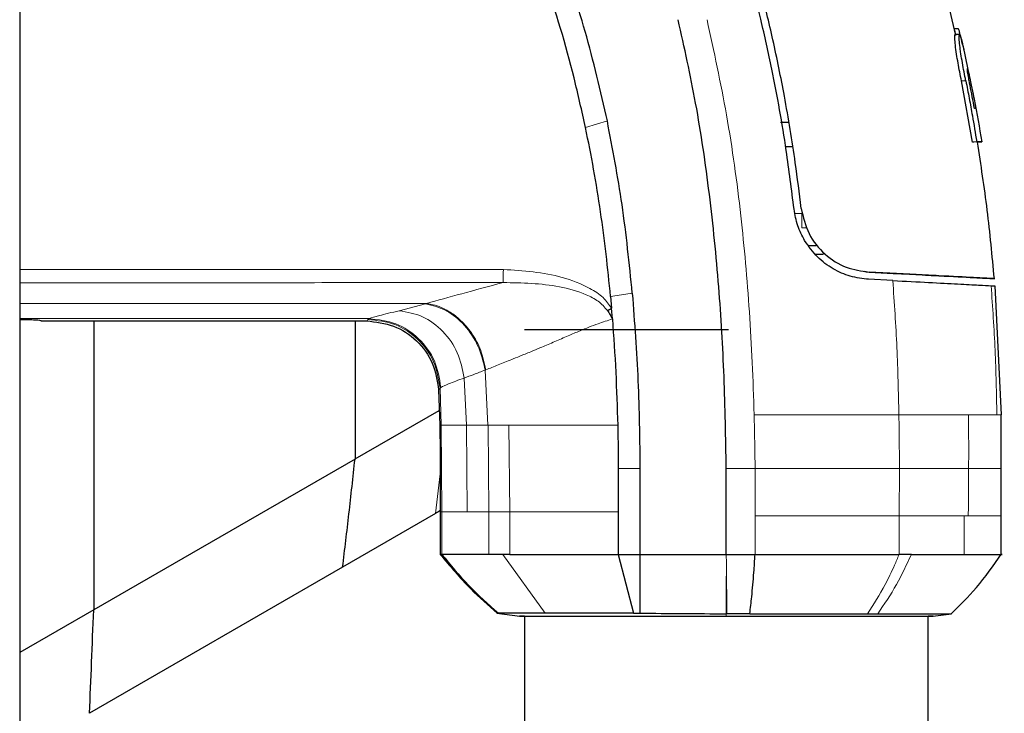
# Model space of a CAD drawing. Units: millimetres. Extents: x 0 to 210, y 0 to 297.
# Drawn here: x 108 to 111, y 179 to 181 of the extents above; entities that cross this region are included whole.
import ezdxf

# ---------------------------------------------------------------- set-up
doc = ezdxf.new("R2010")
doc.units = ezdxf.units.MM

msp = doc.modelspace()

# ---------------------------------------------------------------- linework, layer by layer
at = {"color": 7, "linetype": 'Continuous', "lineweight": 25}
for p, q in [((108.00635, 183.21059), (108.00635, 160.6413)), ((111.25211, 180.94189), (111.23146, 181.03111)), ((111.24597, 180.96594), (111.24575, 180.96594)), ((111.25025, 180.94611), (111.25015, 180.94611)), ((111.27623, 180.90827), (111.28034, 180.8902)), ((111.27623, 180.90827), (111.29386, 180.8246)), ((111.30954, 180.57269), (111.27171, 180.78471)), ((110.64481, 180.64178), (110.67362, 180.64203)), ((110.64481, 180.64178), (110.67362, 180.64203)), ((111.32457, 180.57369), (111.30954, 180.57269)), ((111.31501, 180.57269), (111.30954, 180.57269)), ((111.32715, 180.57269), (111.34209, 180.57369)), ((110.68745, 180.55583), (110.66139, 180.55605)), ((110.69115, 180.34007), (110.69115, 180.34007)), ((110.74129, 180.21417), (110.76753, 180.21394)), ((110.7649, 180.18425), (110.79252, 180.18401)), ((110.93521, 180.1253), (110.95122, 180.12198)), ((110.95121, 180.12197), (110.95122, 180.12197)), ((110.95122, 180.12197), (111.03491, 180.11759)), ((111.03491, 180.11759), (110.95128, 180.12197)), ((110.95129, 180.12197), (110.95129, 180.12197)), ((111.03356, 180.09265), (110.9499, 180.09703)), ((111.03491, 180.11759), (111.09209, 180.11459)), ((111.09209, 180.11459), (111.03491, 180.11759)), ((111.09209, 180.11459), (111.13605, 180.11229)), ((111.13605, 180.11229), (111.09209, 180.11459)), ((111.37464, 180.07477), (111.38792, 180.07408)), ((111.38789, 180.07409), (111.40909, 179.6274)), ((110.05498, 180.03723), (110.05864, 179.9968)), ((110.06164, 179.95987), (110.05864, 179.9968)), ((108.08135, 179.95285), (109.20934, 179.95285)), ((108.26288, 179.95285), (108.26288, 178.95102)), ((109.16909, 179.95285), (109.16909, 179.47407)), ((109.75635, 179.92344), (110.46397, 179.92344)), ((109.45875, 179.71405), (109.46285, 179.59099)), ((109.16909, 179.47412), (109.46112, 179.64281)), ((111.40987, 179.44146), (111.40909, 179.6274)), ((109.16907, 179.47407), (108.60206, 179.14695)), ((110.08147, 179.44113), (110.08135, 179.29105)), ((110.15711, 179.44116), (110.15634, 179.14357)), ((110.45635, 179.14357), (110.45635, 179.44147)), ((111.4094, 179.27738), (111.40987, 179.44146)), ((109.44786, 179.28516), (109.12612, 179.09941)), ((109.46455, 179.29105), (109.46455, 179.14357)), ((110.08135, 179.29105), (110.08134, 179.14357)), ((111.40945, 179.14333), (111.40945, 179.27832)), ((108.60206, 179.14695), (108.26288, 178.9511)), ((109.46978, 179.14357), (109.46455, 179.14357)), ((109.46992, 179.14357), (109.46968, 179.14354)), ((109.70548, 179.14352), (109.682, 179.14354)), ((110.08134, 179.14357), (110.11532, 179.14357)), ((110.08134, 179.14357), (110.13414, 178.93982)), ((110.11532, 179.14357), (110.15635, 179.14357)), ((110.15634, 179.14357), (110.45635, 179.14357)), ((110.45635, 179.14357), (110.55617, 179.14357)), ((109.12612, 179.09941), (108.24837, 178.59263)), ((108.26288, 178.95102), (108.00635, 178.8029)), ((109.66057, 178.94003), (109.74014, 178.92884)), ((109.66198, 178.93983), (109.66607, 178.93981)), ((109.75635, 178.92892), (109.75635, 164.91797)), ((110.13414, 178.93982), (110.15636, 178.93996)), ((110.9465, 178.93777), (110.98144, 178.93778)), ((111.15635, 164.91797), (111.15635, 178.92891)), ((111.17263, 178.92885), (111.23672, 178.93786))]:
    msp.add_line(p, q, dxfattribs=at)
at = {"color": 8, "linetype": 'Continuous', "lineweight": 18}
for p, q in [((111.2869, 180.78471), (111.27171, 180.78471)), ((111.3015, 180.76943), (111.30587, 180.76943)), ((109.96835, 180.62264), (110.04388, 180.64575)), ((110.69455, 180.32501), (110.71872, 180.32484)), ((110.7633, 180.18401), (110.79282, 180.18375)), ((108.00639, 180.13119), (109.68335, 180.13118)), ((109.32225, 179.98815), (109.4136, 180.01214)), ((108.00635, 179.9607), (109.21804, 179.9607)), ((109.21804, 179.9607), (109.21423, 179.95796)), ((109.62268, 179.78332), (109.62023, 179.78235)), ((109.62023, 179.78235), (109.62963, 179.59105)), ((109.54756, 179.7545), (109.55512, 179.59105)), ((109.45875, 179.71405), (109.46376, 179.71939)), ((109.46374, 179.71939), (109.46809, 179.59107)), ((109.46376, 179.71939), (109.46651, 179.72219)), ((111.39453, 179.62739), (111.40909, 179.6274)), ((109.46285, 179.59099), (109.46808, 179.59107)), ((109.46809, 179.59107), (109.46979, 179.29105)), ((109.55512, 179.59105), (109.62964, 179.59105)), ((109.55512, 179.59105), (109.55809, 179.29105)), ((109.63044, 179.59105), (109.62964, 179.59105)), ((109.63043, 179.59105), (109.7024, 179.59105)), ((109.63044, 179.59105), (109.63281, 179.29105)), ((109.70241, 179.59105), (109.70558, 179.29105)), ((110.15698, 179.44116), (110.08147, 179.44113)), ((110.55625, 179.44147), (110.45635, 179.44147)), ((110.55625, 179.27738), (110.55625, 179.44147)), ((111.05557, 179.27738), (111.05642, 179.44147)), ((109.46444, 179.4223), (109.44786, 179.28516)), ((109.46455, 179.29105), (109.46978, 179.29105)), ((109.46978, 179.29105), (109.46978, 179.14357)), ((109.55809, 179.29105), (109.63281, 179.29105)), ((109.63276, 179.29105), (109.63266, 179.14356)), ((109.63281, 179.29105), (109.70558, 179.29105)), ((109.70555, 179.29105), (109.70553, 179.14353)), ((110.55617, 179.14357), (110.55625, 179.27738)), ((111.05559, 179.14356), (111.05558, 179.27738)), ((111.29548, 179.27738), (111.2816, 179.27738)), ((111.2816, 179.14357), (111.2816, 179.27738)), ((109.682, 179.14354), (109.82818, 178.93979)), ((110.45656, 179.10833), (110.45799, 178.93781))]:
    msp.add_line(p, q, dxfattribs=at)
at = {"color": 8, "linetype": 'Continuous', "lineweight": 18, "flags": 128}
for points in [[(110.737, 180.27569), (110.7358, 180.2757), (110.72332, 180.27579), (110.72004, 180.27581), (110.71913, 180.27582), (110.71886, 180.27582), (110.71872, 180.27582)], [(110.1304, 180.04879), (110.09269, 180.04301), (110.05498, 180.03723)], [(110.45638, 178.9378), (110.45637, 178.93338), (110.45636, 178.92896)]]:
    msp.add_lwpolyline(points, dxfattribs=at)
at = {"color": 7, "linetype": 'Continuous', "lineweight": 25}
msp.add_ellipse((108.00635, 179.95285), major_axis=(0.075, 0), ratio=0.0524078, start_param=6.2831829, end_param=7.8539911, dxfattribs=at)
for points, knots in [([(110.69119, 180.34008), (110.68265, 180.408), (110.66225, 180.57045), (110.62295, 180.79004), (110.57299, 181.0161), (110.5197, 181.21905), (110.45325, 181.43197), (110.35256, 181.70919), (110.19994, 182.0459), (109.97556, 182.43277), (109.78924, 182.66419), (109.69572, 182.78034)], [0, 0, 0, 0, 0.0767733, 0.1836102, 0.2500242, 0.3364015, 0.4188485, 0.5000937, 0.6670561, 0.8328962, 1, 1, 1, 1]), ([(110.71599, 180.3429), (110.70948, 180.39557), (110.69338, 180.52576), (110.66119, 180.72056), (110.62009, 180.92295), (110.57378, 181.11458), (110.52138, 181.2999), (110.46389, 181.47593), (110.39316, 181.66798), (110.30546, 181.87523), (110.19446, 182.09913), (110.10012, 182.264), (110.02794, 182.37878), (109.98221, 182.44807), (109.93509, 182.51617), (109.88638, 182.58333), (109.83429, 182.65176), (109.78212, 182.7172), (109.74603, 182.75986), (109.72941, 182.7795)], [0, 0, 0, 0, 0.0596807, 0.1475017, 0.2219359, 0.2918749, 0.369131, 0.4384364, 0.5000592, 0.5992188, 0.6913342, 0.7809342, 0.8126973, 0.8438168, 0.8743054, 0.9058506, 0.9371316, 0.9710465, 1, 1, 1, 1]), ([(110.04388, 180.64575), (110.01991, 180.74973), (109.9733, 180.95183), (109.87753, 181.2399), (109.79454, 181.41772), (109.75415, 181.50426)], [0, 0, 0, 0, 0.3523151, 0.6847994, 1, 1, 1, 1]), ([(109.96835, 180.62264), (109.95544, 180.68034), (109.9167, 180.85351), (109.83238, 181.1393), (109.7348, 181.35654), (109.68575, 181.46573)], [0, 0, 0, 0, 0.19903185, 0.59743177, 1, 1, 1, 1]), ([(110.45635, 179.44147), (110.45441, 179.54752), (110.45059, 179.75745), (110.43207, 180.07465), (110.39998, 180.39112), (110.35535, 180.70076), (110.31076, 180.9008), (110.28935, 180.99689)], [0, 0, 0, 0, 0.2029795, 0.4017916, 0.6078765, 0.8116553, 1, 1, 1, 1]), ([(111.26116, 180.96494), (111.2588, 180.96509), (111.2536, 180.96543), (111.24839, 180.96577), (111.24554, 180.96596)], [0, 0, 0, 0, 0.4524786, 1, 1, 1, 1]), ([(111.25253, 180.94499), (111.25163, 180.94859), (111.2503, 180.95391), (111.24846, 180.96131), (111.24669, 180.96668), (111.24612, 180.96498), (111.24597, 180.96453)], [0, 0, 0, 0, 0.2444739, 0.3603994, 0.8292641, 1, 1, 1, 1]), ([(111.27171, 180.78471), (111.26968, 180.795), (111.26356, 180.82602), (111.2558, 180.86915), (111.25031, 180.90942), (111.24848, 180.9334), (111.24874, 180.9452), (111.24986, 180.94524), (111.25032, 180.94526)], [0, 0, 0, 0, 0.1414927, 0.4264872, 0.5881336, 0.75081, 0.8990343, 1, 1, 1, 1]), ([(111.26556, 180.94511), (111.26321, 180.94526), (111.25804, 180.9456), (111.25287, 180.94594), (111.25003, 180.94613)], [0, 0, 0, 0, 0.4524824, 1, 1, 1, 1]), ([(111.27623, 180.90827), (111.2741, 180.91745), (111.26985, 180.93586), (111.26509, 180.95502), (111.26238, 180.96448), (111.26151, 180.96399), (111.26118, 180.9638)], [0, 0, 0, 0, 0.2765181, 0.5544563, 0.8321532, 1, 1, 1, 1]), ([(111.2869, 180.78471), (111.28638, 180.78732), (111.28379, 180.80036), (111.2772, 180.83437), (111.27061, 180.87183), (111.26607, 180.90558), (111.26475, 180.91916), (111.26426, 180.9269), (111.26417, 180.92852), (111.26409, 180.93007), (111.26403, 180.93154), (111.26399, 180.9326), (111.26394, 180.93463), (111.26389, 180.94074), (111.26472, 180.94611), (111.2669, 180.94464), (111.27075, 180.93123), (111.27565, 180.91077), (111.27906, 180.89578), (111.28034, 180.8902)], [0, 0, 0, 0, 0.0238392, 0.1192697, 0.3119396, 0.3630296, 0.4663926, 0.472682, 0.4789713, 0.4915526, 0.497842, 0.5041313, 0.5104207, 0.5356036, 0.6304474, 0.7248444, 0.8405381, 0.9406071, 1, 1, 1, 1]), ([(111.3015, 180.76943), (111.30125, 180.77069), (111.3, 180.777), (111.29726, 180.7912), (111.29427, 180.808), (111.29251, 180.82045), (111.292, 180.82632), (111.29223, 180.82856), (111.29282, 180.82796), (111.2938, 180.82504), (111.29512, 180.81997), (111.29756, 180.8093), (111.30126, 180.79206), (111.30417, 180.77779), (111.30587, 180.76943)], [0, 0, 0, 0, 0.02323623, 0.11636061, 0.2629224, 0.33486777, 0.40711339, 0.47559543, 0.55860642, 0.59511999, 0.66659902, 0.73751489, 0.84620236, 1, 1, 1, 1]), ([(111.2869, 180.78471), (111.28888, 180.77466), (111.29482, 180.7445), (111.30233, 180.7042), (111.31311, 180.64395), (111.31967, 180.60376), (111.32457, 180.57369)], [0, 0, 0, 0, 0.1433998, 0.4302028, 0.5736026, 1, 1, 1, 1]), ([(111.31678, 180.68943), (111.3143, 180.70277), (111.30936, 180.72947), (111.30412, 180.75611), (111.3015, 180.76943)], [0, 0, 0, 0, 0.4999954, 1, 1, 1, 1]), ([(111.30587, 180.76943), (111.30852, 180.75611), (111.31383, 180.72947), (111.31884, 180.70277), (111.32135, 180.68943)], [0, 0, 0, 0, 0.5000089, 1, 1, 1, 1]), ([(111.30641, 180.76508), (111.30953, 180.75052), (111.32314, 180.68707), (111.33378, 180.62304), (111.34199, 180.57369)], [0, 0, 0, 0, 0.2293506, 1, 1, 1, 1]), ([(111.32135, 180.68943), (111.32111, 180.68943), (111.32066, 180.68943), (111.31919, 180.68943), (111.31758, 180.68943), (111.31678, 180.68943)], [0, 0, 0, 0, 0.3512307, 0.6754921, 1, 1, 1, 1]), ([(110.13039, 180.04879), (110.12002, 180.1514), (110.09978, 180.35164), (110.0622, 180.54936), (110.04388, 180.64575)], [0, 0, 0, 0, 0.5124707, 1, 1, 1, 1]), ([(110.05498, 180.03723), (110.0501, 180.08633), (110.04035, 180.18454), (110.02082, 180.33168), (109.99742, 180.47787), (109.97799, 180.57463), (109.96835, 180.62264)], [0, 0, 0, 0, 0.249997, 0.499998, 0.7519183, 1, 1, 1, 1]), ([(111.34199, 180.57369), (111.34195, 180.57369), (111.34189, 180.57369), (111.34047, 180.57369), (111.33518, 180.57369), (111.32622, 180.57369), (111.32457, 180.57369)], [0, 0, 0, 0, 0.144695, 0.2893941, 0.8692162, 1, 1, 1, 1]), ([(111.3265, 180.57269), (111.32677, 180.57269), (111.32756, 180.57269), (111.32592, 180.57269), (111.32484, 180.57269)], [0, 0, 0, 0, 0.3413568, 1, 1, 1, 1]), ([(111.38583, 180.0992), (111.37836, 180.17843), (111.36344, 180.33683), (111.33925, 180.49408), (111.32715, 180.57267)], [0, 0, 0, 0, 0.5001712, 1, 1, 1, 1]), ([(110.72806, 180.23095), (110.71912, 180.24791), (110.70108, 180.28218), (110.69448, 180.32065), (110.69115, 180.34007)], [0, 0, 0, 0, 0.4950594, 1, 1, 1, 1]), ([(110.71598, 180.34289), (110.72301, 180.3127), (110.73705, 180.25231), (110.79594, 180.18019), (110.87156, 180.1332), (110.9247, 180.12571), (110.95129, 180.12197)], [0, 0, 0, 0, 0.2497227, 0.4995636, 0.7495889, 1, 1, 1, 1]), ([(110.9499, 180.09703), (110.92869, 180.09952), (110.8873, 180.10437), (110.82592, 180.13126), (110.76956, 180.17206), (110.74199, 180.21118), (110.72806, 180.23095)], [0, 0, 0, 0, 0.2561607, 0.4998826, 0.7471904, 1, 1, 1, 1]), ([(111.38583, 180.0992), (111.3812, 180.09944), (111.37194, 180.09993), (111.28284, 180.10459), (111.14448, 180.11185), (111.01564, 180.1186), (110.95121, 180.12197)], [0, 0, 0, 0, 0.2500756, 0.5000588, 0.7500076, 1, 1, 1, 1]), ([(110.95129, 180.12197), (111.01571, 180.1186), (111.14452, 180.11185), (111.28286, 180.1046), (111.37195, 180.09993), (111.3812, 180.09944), (111.38583, 180.0992)], [0, 0, 0, 0, 0.2499922, 0.4999408, 0.7499237, 1, 1, 1, 1]), ([(111.03356, 180.09265), (111.07654, 180.0904), (111.1625, 180.08589), (111.26241, 180.08065), (111.3378, 180.0767), (111.36236, 180.07542), (111.37464, 180.07477)], [0, 0, 0, 0, 0.2499706, 0.5000376, 0.7499909, 1, 1, 1, 1]), ([(111.13605, 180.11229), (111.15065, 180.11152), (111.17985, 180.10999), (111.18272, 180.10984), (111.18415, 180.10977)], [0, 0, 0, 0, 0.4999551, 1, 1, 1, 1]), ([(111.18415, 180.10977), (111.18271, 180.10984), (111.17984, 180.10999), (111.15065, 180.11152), (111.13605, 180.11229)], [0, 0, 0, 0, 0.5000833, 1, 1, 1, 1]), ([(110.13039, 180.04879), (110.13801, 179.94767), (110.14943, 179.79599), (110.15454, 179.6186), (110.15599, 179.52381), (110.15664, 179.47488), (110.15699, 179.45004), (110.15708, 179.4436), (110.1571, 179.44188), (110.15711, 179.44138), (110.15711, 179.44122), (110.15711, 179.44116)], [0, 0, 0, 0, 0.4999654, 0.7499557, 0.8749637, 0.9674789, 0.9912387, 0.9974942, 0.9992158, 0.9997251, 1, 1, 1, 1]), ([(110.0441, 179.98899), (110.04647, 179.99027), (110.0512, 179.99283), (110.05616, 179.99547), (110.05864, 179.9968)], [0, 0, 0, 0, 0.49946907, 1, 1, 1, 1]), ([(110.0441, 179.98899), (110.04727, 179.98394), (110.05187, 179.97659), (110.0569, 179.96795), (110.05924, 179.96386), (110.06041, 179.96179), (110.06099, 179.96076), (110.06127, 179.96024), (110.06141, 179.96), (110.06146, 179.9599), (110.06148, 179.95988), (110.06148, 179.95987), (110.06148, 179.95987), (110.06149, 179.95987), (110.06151, 179.95987), (110.06153, 179.95987), (110.06156, 179.95987)], [0, 0, 0, 0, 0.5247866, 0.762669, 0.882458, 0.9424488, 0.9724672, 0.9874905, 0.9950291, 0.9969148, 0.9975716, 0.9976396, 0.9976805, 0.9977017, 0.9978165, 1, 1, 1, 1]), ([(109.20934, 179.95285), (109.24116, 179.94928), (109.30476, 179.94216), (109.38587, 179.88758), (109.44392, 179.80892), (109.4538, 179.74569), (109.45875, 179.71405)], [0, 0, 0, 0, 0.2501643, 0.4999948, 0.7498368, 1, 1, 1, 1]), ([(110.06155, 179.95973), (110.06571, 179.89833), (110.07404, 179.77555), (110.07792, 179.65255), (110.07986, 179.59104)], [0, 0, 0, 0, 0.4999999, 1, 1, 1, 1]), ([(109.46285, 179.59099), (109.46346, 179.55398), (109.46509, 179.45401), (109.46476, 179.35402), (109.46455, 179.29105)], [0, 0, 0, 0, 0.3701864, 1, 1, 1, 1]), ([(110.07986, 179.59104), (110.08046, 179.56046), (110.08143, 179.5105), (110.08146, 179.46052), (110.08147, 179.44113)], [0, 0, 0, 0, 0.6120476, 1, 1, 1, 1]), ([(109.12612, 179.09941), (109.1335, 179.16071), (109.14825, 179.28331), (109.16213, 179.41049), (109.16907, 179.47407)], [0, 0, 0, 0, 0.5000475, 1, 1, 1, 1]), ([(109.46454, 179.2948), (109.46404, 179.29451), (109.45949, 179.29188), (109.45334, 179.28833), (109.44786, 179.28516)], [0, 0, 0, 0, 0.10979947, 1, 1, 1, 1]), ([(109.46459, 179.14358), (109.49867, 179.10258), (109.55932, 179.02962), (109.6307, 178.96719), (109.66198, 178.93983)], [0, 0, 0, 0, 0.5618245, 1, 1, 1, 1]), ([(109.63263, 179.14356), (109.62361, 179.14356), (109.60125, 179.14356), (109.57191, 179.1436), (109.54349, 179.14363), (109.50903, 179.1436), (109.48034, 179.14357), (109.47277, 179.14357), (109.46992, 179.14357)], [0, 0, 0, 0, 0.1010286, 0.2502462, 0.3679774, 0.5004255, 0.8111671, 1, 1, 1, 1]), ([(109.46992, 179.14357), (109.49995, 179.107), (109.56, 179.03386), (109.63071, 178.97116), (109.66607, 178.93981)], [0, 0, 0, 0, 0.50000988, 1, 1, 1, 1]), ([(109.682, 179.14354), (109.67344, 179.14354), (109.65632, 179.14355), (109.64053, 179.14355), (109.63263, 179.14356)], [0, 0, 0, 0, 0.5000008, 1, 1, 1, 1]), ([(109.70553, 179.14353), (109.76014, 179.14337), (109.82429, 179.14318), (109.92065, 179.14336), (109.98703, 179.14349), (110.04578, 179.14354), (110.08134, 179.14357)], [0, 0, 0, 0, 0.499488, 0.5866831, 0.749826, 1, 1, 1, 1]), ([(110.15634, 179.14357), (110.15634, 179.13905), (110.15633, 179.10157), (110.15645, 179.05283), (110.15644, 178.99008), (110.15639, 178.95937), (110.15636, 178.93996)], [0, 0, 0, 0, 0.0603518, 0.5000507, 0.6840717, 1, 1, 1, 1]), ([(110.53803, 178.93782), (110.54022, 178.95725), (110.54529, 179.00233), (110.55148, 179.07096), (110.55481, 179.1225), (110.55617, 179.14358)], [0, 0, 0, 0, 0.3094267, 0.7175405, 1, 1, 1, 1]), ([(110.55617, 179.14357), (110.57904, 179.14358), (110.61892, 179.14359), (110.66249, 179.14353), (110.68442, 179.14351), (110.69, 179.14351), (110.69143, 179.14351), (110.69181, 179.1435), (110.69192, 179.1435), (110.73645, 179.14347), (110.84374, 179.1435), (110.95814, 179.14355), (111.02981, 179.14357), (111.04821, 179.14357), (111.05346, 179.14357), (111.05505, 179.14357), (111.05559, 179.14356)], [0, 0, 0, 0, 0.12532, 0.2186466, 0.2423542, 0.2484261, 0.2500139, 0.2504456, 0.2505709, 0.2506358, 0.5012377, 0.8678188, 0.963096, 0.9888031, 0.9962117, 1, 1, 1, 1]), ([(111.0981, 179.14355), (111.09637, 179.14353), (111.09175, 179.14349), (111.07778, 179.14349), (111.06519, 179.14353), (111.0556, 179.14356)], [0, 0, 0, 0, 0.124502, 0.332658, 1, 1, 1, 1]), ([(111.09807, 179.14356), (111.13289, 179.14338), (111.17371, 179.14315), (111.2189, 179.14334), (111.24785, 179.14349), (111.26889, 179.14354), (111.2816, 179.14357)], [0, 0, 0, 0, 0.4998546, 0.5862054, 0.7499392, 1, 1, 1, 1]), ([(111.23483, 178.93657), (111.26527, 178.96635), (111.33043, 179.0301), (111.3825, 179.10496), (111.41025, 179.14485)], [0, 0, 0, 0, 0.4671946, 1, 1, 1, 1]), ([(111.2816, 179.14357), (111.31626, 179.14357), (111.38559, 179.14357), (111.42028, 179.14357), (111.40944, 179.14357), (111.40944, 179.14357)], [0, 0, 0, 0, 0.4999618, 0.9999236, 1, 1, 1, 1]), ([(108.24837, 178.59263), (108.25086, 178.65115), (108.25584, 178.76817), (108.26053, 178.89007), (108.26288, 178.95102)], [0, 0, 0, 0, 0.5000532, 1, 1, 1, 1]), ([(109.82819, 178.93979), (109.78692, 178.9398), (109.70437, 178.93981), (109.67884, 178.93981), (109.66607, 178.93981)], [0, 0, 0, 0, 0.4999187, 1, 1, 1, 1]), ([(109.73965, 178.92891), (109.74232, 178.92891), (109.74767, 178.92892), (109.78997, 178.92892), (109.85614, 178.92893), (109.94589, 178.92893), (110.05555, 178.92894), (110.18062, 178.92894), (110.31603, 178.92895), (110.40971, 178.92895), (110.45636, 178.92895)], [0, 0, 0, 0, 0.1248177, 0.24966, 0.3745829, 0.4996578, 0.6249617, 0.7503982, 0.8756891, 1, 1, 1, 1]), ([(109.75635, 178.92892), (109.75533, 178.92892), (109.7405, 178.92892), (109.74006, 178.92891), (109.73965, 178.92891)], [0, 0, 0, 0, 0.0681982, 1, 1, 1, 1]), ([(110.13413, 178.93982), (110.07575, 178.93981), (109.95885, 178.9398), (109.87177, 178.93979), (109.82818, 178.93979)], [0, 0, 0, 0, 0.4994854, 1, 1, 1, 1]), ([(110.15636, 178.93996), (110.20553, 178.93937), (110.30392, 178.93818), (110.40555, 178.93793), (110.45638, 178.9378)], [0, 0, 0, 0, 0.4997791, 1, 1, 1, 1]), ([(110.45636, 178.92895), (110.50301, 178.92895), (110.59668, 178.92895), (110.73209, 178.92894), (110.85716, 178.92894), (110.96682, 178.92893), (111.05656, 178.92893), (111.12273, 178.92892), (111.16502, 178.92891), (111.17037, 178.92891), (111.17304, 178.92891)], [0, 0, 0, 0, 0.12430206, 0.24959642, 0.37503821, 0.50034595, 0.62542193, 0.75034405, 0.87518451, 1, 1, 1, 1]), ([(110.45799, 178.9378), (110.45772, 178.9378), (110.45718, 178.9378), (110.45665, 178.9378), (110.45638, 178.9378)], [0, 0, 0, 0, 0.5000007, 1, 1, 1, 1]), ([(110.53803, 178.9378), (110.52472, 178.9378), (110.49809, 178.9378), (110.47135, 178.9378), (110.45799, 178.9378)], [0, 0, 0, 0, 0.5000189, 1, 1, 1, 1]), ([(110.53804, 178.93781), (110.61223, 178.9378), (110.76062, 178.93779), (110.88454, 178.93778), (110.9465, 178.93777)], [0, 0, 0, 0, 0.4999659, 1, 1, 1, 1]), ([(110.98143, 178.9378), (111.01649, 178.9378), (111.08899, 178.93779), (111.16914, 178.93779), (111.22535, 178.93778), (111.23249, 178.93777), (111.23611, 178.93777)], [0, 0, 0, 0, 0.2309479, 0.4774853, 0.7356323, 1, 1, 1, 1]), ([(111.17304, 178.92891), (111.17263, 178.92891), (111.17219, 178.92891), (111.15736, 178.92891), (111.15635, 178.92891)], [0, 0, 0, 0, 0.9317547, 1, 1, 1, 1])]:
    msp.add_open_spline(points, degree=3, knots=knots, dxfattribs=at)
at = {"color": 8, "linetype": 'Continuous', "lineweight": 18}
for points, knots in [([(110.55279, 179.62735), (110.55086, 179.68782), (110.54705, 179.80679), (110.53704, 179.98214), (110.524, 180.15144), (110.50088, 180.37948), (110.46245, 180.66208), (110.41339, 180.88712), (110.38947, 180.99687)], [0, 0, 0, 0, 0.1313661, 0.2584567, 0.3813269, 0.5000366, 0.7561804, 1, 1, 1, 1]), ([(109.68335, 180.13118), (109.68328, 180.12641), (109.68315, 180.11687), (109.68296, 180.10378), (109.68273, 180.09269), (109.68266, 180.08802), (109.68263, 180.08568)], [0, 0, 0, 0, 0.2502545, 0.500255, 0.7499929, 1, 1, 1, 1]), ([(109.68335, 180.13118), (109.75239, 180.12657), (109.85609, 180.11964), (109.97021, 180.07518), (110.02921, 180.0377), (110.04939, 180.00966), (110.05864, 179.9968)], [0, 0, 0, 0, 0.4996212, 0.750446, 0.8856054, 1, 1, 1, 1]), ([(108.00639, 180.08532), (108.28592, 180.08527), (108.84467, 180.08517), (109.40342, 180.08551), (109.68263, 180.08568)], [0, 0, 0, 0, 0.5002785, 1, 1, 1, 1]), ([(109.41694, 180.01332), (109.45585, 180.02422), (109.53362, 180.04601), (109.63298, 180.07246), (109.68263, 180.08568)], [0, 0, 0, 0, 0.5002332, 1, 1, 1, 1]), ([(109.68263, 180.08568), (109.74828, 180.08455), (109.8465, 180.08287), (109.95591, 180.05144), (110.01358, 180.02349), (110.03408, 180.00032), (110.0441, 179.98899)], [0, 0, 0, 0, 0.50898982, 0.76158801, 0.88350005, 1, 1, 1, 1]), ([(111.05487, 179.62738), (111.0531, 179.70503), (111.04956, 179.86028), (111.03894, 180.01521), (111.03364, 180.09266)], [0, 0, 0, 0, 0.5001137, 1, 1, 1, 1]), ([(111.39453, 179.62739), (111.39304, 179.70206), (111.39008, 179.85135), (111.37982, 180.00031), (111.3747, 180.07478)], [0, 0, 0, 0, 0.5001043, 1, 1, 1, 1]), ([(108.00637, 180.01334), (108.24805, 180.01334), (108.71824, 180.01336), (109.18843, 180.01333), (109.41694, 180.01332)], [0, 0, 0, 0, 0.5139931, 1, 1, 1, 1]), ([(109.21804, 179.9607), (109.22702, 179.96375), (109.24498, 179.96987), (109.29649, 179.98205), (109.32225, 179.98815)], [0, 0, 0, 0, 0.5000399, 1, 1, 1, 1]), ([(109.32225, 179.98815), (109.34983, 179.98328), (109.405, 179.97355), (109.47635, 179.91954), (109.52955, 179.8444), (109.54156, 179.78446), (109.54756, 179.7545)], [0, 0, 0, 0, 0.2500571, 0.50011224, 0.75005681, 1, 1, 1, 1]), ([(109.41694, 180.01343), (109.4165, 180.0132), (109.41562, 180.01274), (109.41428, 180.01234), (109.4136, 180.01214)], [0, 0, 0, 0, 0.4988438, 1, 1, 1, 1]), ([(109.62023, 179.78235), (109.61353, 179.8108), (109.60013, 179.8677), (109.55084, 179.93995), (109.48686, 179.99366), (109.43802, 180.00598), (109.4136, 180.01214)], [0, 0, 0, 0, 0.2500062, 0.5000114, 0.7500053, 1, 1, 1, 1]), ([(109.41694, 180.0134), (109.41779, 180.01328), (109.42532, 180.01224), (109.45153, 180.00686), (109.48984, 179.99063), (109.53329, 179.95865), (109.57122, 179.91671), (109.60617, 179.85718), (109.61693, 179.80903), (109.62268, 179.78332)], [0, 0, 0, 0, 0.00872138, 0.07805165, 0.27057967, 0.41008586, 0.57819746, 0.77486204, 1, 1, 1, 1]), ([(109.20934, 179.95285), (109.21042, 179.954), (109.21182, 179.95551), (109.21344, 179.95721), (109.21402, 179.95776), (109.21423, 179.95796)], [0, 0, 0, 0, 0.6765528, 0.8824142, 1, 1, 1, 1]), ([(109.46376, 179.71939), (109.45872, 179.75095), (109.44867, 179.81404), (109.39051, 179.89251), (109.30951, 179.94712), (109.24601, 179.95435), (109.21423, 179.95796)], [0, 0, 0, 0, 0.2501584, 0.5000027, 0.74984595, 1, 1, 1, 1]), ([(109.21804, 179.9607), (109.2496, 179.95702), (109.31272, 179.94967), (109.39326, 179.89498), (109.45128, 179.81666), (109.46143, 179.75368), (109.46651, 179.72219)], [0, 0, 0, 0, 0.249965, 0.4999305, 0.7499639, 1, 1, 1, 1]), ([(109.62268, 179.78332), (109.62958, 179.78607), (109.64339, 179.79155), (109.66541, 179.8003), (109.68839, 179.80945), (109.70609, 179.81656), (109.72612, 179.82463), (109.7508, 179.83462), (109.78382, 179.84821), (109.82132, 179.86392), (109.86115, 179.88093), (109.90555, 179.90003), (109.95527, 179.92121), (110.00597, 179.94153), (110.04481, 179.95425), (110.06155, 179.95973)], [0, 0, 0, 0, 0.0623138, 0.124699, 0.1872416, 0.2499659, 0.2634642, 0.3409444, 0.4344187, 0.4999095, 0.6000144, 0.7002089, 0.784683, 0.9072183, 1, 1, 1, 1]), ([(109.54756, 179.7545), (109.55851, 179.75859), (109.58045, 179.76678), (109.60696, 179.77715), (109.62023, 179.78235)], [0, 0, 0, 0, 0.499189, 1, 1, 1, 1]), ([(109.46651, 179.72219), (109.47396, 179.72611), (109.48886, 179.73396), (109.52799, 179.74765), (109.54756, 179.7545)], [0, 0, 0, 0, 0.5000291, 1, 1, 1, 1]), ([(110.55279, 179.62735), (110.59849, 179.62736), (110.68991, 179.62736), (110.82048, 179.62736), (110.94425, 179.62737), (111.018, 179.62738), (111.05487, 179.62738)], [0, 0, 0, 0, 0.249904, 0.4999251, 0.7499888, 1, 1, 1, 1]), ([(110.55625, 179.44147), (110.55587, 179.47264), (110.55513, 179.53461), (110.55357, 179.59656), (110.55279, 179.62735)], [0, 0, 0, 0, 0.5029383, 1, 1, 1, 1]), ([(111.05487, 179.62738), (111.10225, 179.62708), (111.19701, 179.62648), (111.263, 179.62712), (111.29599, 179.62745)], [0, 0, 0, 0, 0.5000919, 1, 1, 1, 1]), ([(111.05642, 179.44147), (111.0564, 179.47245), (111.05638, 179.50434), (111.05598, 179.544), (111.05576, 179.57499), (111.05524, 179.60508), (111.05487, 179.62738)], [0, 0, 0, 0, 0.4999875, 0.5144174, 0.6401164, 1, 1, 1, 1]), ([(111.29599, 179.62745), (111.3181, 179.6274), (111.36232, 179.62731), (111.38379, 179.62736), (111.39452, 179.62739)], [0, 0, 0, 0, 0.5000359, 1, 1, 1, 1]), ([(111.29662, 179.44146), (111.29672, 179.47246), (111.29692, 179.53445), (111.2963, 179.59645), (111.29599, 179.62745)], [0, 0, 0, 0, 0.49992596, 1, 1, 1, 1]), ([(109.46809, 179.59107), (109.47436, 179.59107), (109.48708, 179.59106), (109.53223, 179.59106), (109.55512, 179.59105)], [0, 0, 0, 0, 0.4932109, 1, 1, 1, 1]), ([(109.7024, 179.59105), (109.75801, 179.59105), (109.86757, 179.59105), (110.00982, 179.59105), (110.07987, 179.59104)], [0, 0, 0, 0, 0.5076196, 1, 1, 1, 1]), ([(111.05642, 179.44147), (111.01972, 179.44147), (110.94634, 179.44147), (110.82312, 179.44147), (110.69299, 179.44147), (110.60181, 179.44147), (110.55625, 179.44147)], [0, 0, 0, 0, 0.250162, 0.5001531, 0.7502281, 1, 1, 1, 1]), ([(111.29662, 179.44146), (111.26375, 179.44146), (111.19799, 179.44147), (111.10362, 179.44147), (111.05642, 179.44147)], [0, 0, 0, 0, 0.499875, 1, 1, 1, 1]), ([(111.29547, 179.27738), (111.29564, 179.30473), (111.29599, 179.35942), (111.29641, 179.41412), (111.29662, 179.44146)], [0, 0, 0, 0, 0.4999963, 1, 1, 1, 1]), ([(111.40987, 179.44146), (111.40503, 179.44146), (111.39534, 179.44146), (111.32953, 179.44146), (111.29662, 179.44146)], [0, 0, 0, 0, 0.5000365, 1, 1, 1, 1]), ([(109.46979, 179.29105), (109.47631, 179.29105), (109.48937, 179.29105), (109.53517, 179.29105), (109.55809, 179.29105)], [0, 0, 0, 0, 0.4997359, 1, 1, 1, 1]), ([(110.08135, 179.29105), (110.01076, 179.29105), (109.86959, 179.29105), (109.76023, 179.29105), (109.70555, 179.29105)], [0, 0, 0, 0, 0.5000033, 1, 1, 1, 1]), ([(110.55625, 179.27738), (110.60178, 179.27738), (110.69288, 179.27738), (110.82286, 179.27738), (110.94577, 179.27738), (111.01896, 179.27738), (111.05557, 179.27738)], [0, 0, 0, 0, 0.2497767, 0.4998445, 0.7498335, 1, 1, 1, 1]), ([(111.05557, 179.27738), (111.09924, 179.27738), (111.18658, 179.27738), (111.24993, 179.27738), (111.2816, 179.27738)], [0, 0, 0, 0, 0.5000321, 1, 1, 1, 1]), ([(110.45656, 179.10833), (110.45654, 179.11414), (110.45649, 179.12574), (110.4564, 179.13763), (110.45635, 179.14358)], [0, 0, 0, 0, 0.4999901, 1, 1, 1, 1]), ([(110.9465, 178.93777), (110.96724, 178.97077), (111.0005, 179.02366), (111.03529, 179.09492), (111.05032, 179.13095), (111.05559, 179.14357)], [0, 0, 0, 0, 0.5187571, 0.831411, 1, 1, 1, 1]), ([(111.09811, 179.14355), (111.08153, 179.10793), (111.04705, 179.03385), (111.00385, 178.97063), (110.98143, 178.9378)], [0, 0, 0, 0, 0.48082048, 1, 1, 1, 1]), ([(110.45638, 178.9378), (110.45636, 178.96433), (110.45631, 179.01736), (110.45648, 179.07802), (110.45656, 179.10833)], [0, 0, 0, 0, 0.500177, 1, 1, 1, 1])]:
    msp.add_open_spline(points, degree=3, knots=knots, dxfattribs=at)
for points in [[(110.71872, 180.27582), (110.71868, 180.27751), (110.71861, 180.28089), (110.71858, 180.29261), (110.71861, 180.30767), (110.71869, 180.31911), (110.71872, 180.32484)], [(111.29548, 179.27738), (111.3285, 179.27738), (111.39454, 179.27738), (111.40448, 179.27738), (111.40945, 179.27738)]]:
    msp.add_open_spline(points, degree=3, dxfattribs=at)

doc.saveas('drawing.dxf')
